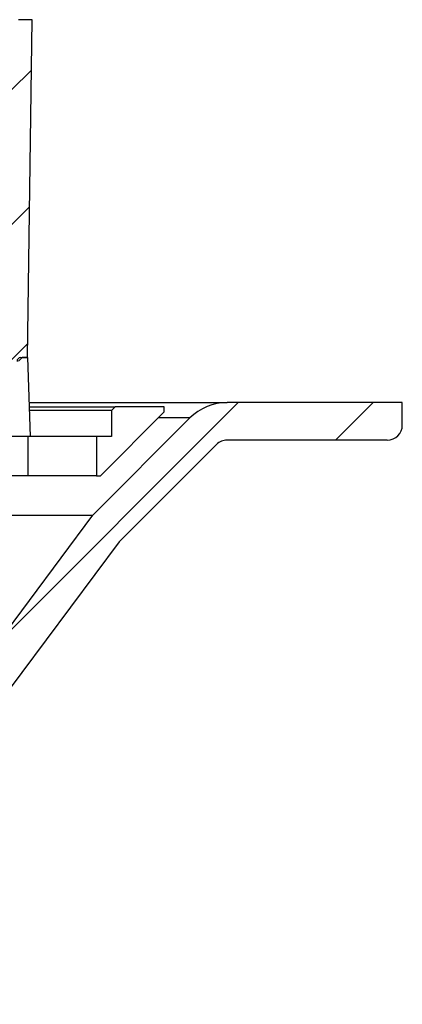
# Model space of a CAD drawing. Units: millimetres. Extents: x 18 to 1161, y 19 to 821.
# Drawn here: x 226 to 277, y 193 to 324 of the extents above; entities that cross this region are included whole.
import ezdxf

# ---------------------------------------------------------------- set-up
doc = ezdxf.new("R2010")
doc.units = ezdxf.units.MM
doc.header["$LTSCALE"] = 4
doc.layers.add('FORMAT', color=7, linetype='Continuous')

msp = doc.modelspace()

# ---------------------------------------------------------------- hatches: boundary and pattern name
at = {"layer": 'FORMAT', "linetype": 'Continuous', "lineweight": 18}
h = msp.add_hatch(dxfattribs=at)
h.set_pattern_fill('ANSI31', color=256, scale=4, style=0)
edge = h.paths.add_edge_path(flags=0)
edge.add_line((224.855, 320.913), (224.24, 273.913))
edge.add_line((224.24, 273.913), (224.99, 273.913))
edge.add_line((224.99, 273.913), (225.49, 274.413))
edge.add_line((225.49, 274.413), (225.49, 278.413))
edge.add_arc((225.99, 278.413), 0.5, 90, 180, ccw=False)
edge.add_line((225.99, 278.913), (226.905, 278.913))
edge.add_line((226.905, 278.913), (227.495, 323.913))
edge.add_line((227.495, 323.913), (225.701, 323.913))
edge.add_line((225.701, 323.913), (224.855, 320.913))
h = msp.add_hatch(dxfattribs=at)
h.set_pattern_fill('ANSI31', color=256, scale=4, style=0)
edge = h.paths.add_edge_path(flags=0)
edge.add_line((225.017, 273.913), (224.266, 273.913))
edge.add_line((224.266, 273.913), (224.25, 273.328))
edge.add_arc((223.251, 273.354), 1, 315, 358.5, ccw=False)
edge.add_line((223.958, 272.647), (220.704, 269.394))
edge.add_line((220.704, 269.394), (220.405, 265.969))
edge.add_line((220.405, 265.969), (220.491, 264.981))
edge.add_line((220.491, 264.981), (221.241, 264.981))
edge.add_line((221.241, 264.981), (224.69, 268.429))
edge.add_line((224.69, 268.429), (227.306, 268.429))
edge.add_line((227.306, 268.429), (226.94, 278.929))
edge.add_line((226.94, 278.929), (226.167, 278.929))
edge.add_line((226.167, 278.929), (225.667, 278.429))
edge.add_line((225.667, 278.429), (225.516, 274.395))
edge.add_arc((225.017, 274.413), 0.5, 270, 357.87, ccw=False)
h = msp.add_hatch(dxfattribs=at)
h.set_pattern_fill('ANSI31', color=256, scale=4, style=0)
edge = h.paths.add_edge_path(flags=0)
edge.add_line((221.49, 230.808), (239.124, 254.394))
edge.add_line((239.124, 254.394), (252.075, 267.344))
edge.add_arc((253.489, 265.929), 2, 90, 134.99732, ccw=False)
edge.add_line((253.489, 267.929), (274.832, 267.929))
edge.add_arc((274.832, 269.929), 2, 270, 360)
edge.add_line((276.832, 269.929), (276.832, 272.929))
edge.add_line((276.832, 272.929), (253.489, 272.929))
edge.add_arc((253.489, 265.929), 7, 90, 134.99732)
edge.add_line((248.54, 270.879), (235.588, 257.929))
edge.add_line((235.588, 257.929), (218.383, 234.917))
edge.add_arc((223.989, 230.725), 7, 143.21621, 178.64325)
edge.add_line((216.991, 230.891), (216.089, 192.808))
edge.add_line((216.089, 192.808), (218.658, 192.808))
edge.add_arc((218.658, 194.308), 1.5, 270, 343.64325)
edge.add_line((220.097, 193.885), (220.661, 195.807))
edge.add_line((220.661, 195.807), (221.49, 230.808))
h = msp.add_hatch(dxfattribs=at)
h.set_pattern_fill('ANSI32', color=256, scale=4, angle=3e-322, style=0)
h.paths.add_polyline_path([(245.09, 271.679), (245.09, 272.379), (238.59, 272.379), (238.09, 271.879), (238.09, 268.429), (236.09, 268.429), (236.09, 263.194), (236.605, 263.194)], flags=0)

# ---------------------------------------------------------------- linework, layer by layer
at = {"color": 7, "linetype": 'Continuous', "lineweight": 25}
for p, q in [((227.495, 323.913), (225.701, 323.913)), ((226.905, 278.913), (227.495, 323.913)), ((226.167, 278.929), (225.667, 278.429)), ((225.99, 278.913), (226.905, 278.913)), ((226.94, 278.929), (226.167, 278.929)), ((227.306, 268.429), (226.94, 278.929)), ((227.149, 272.929), (253.489, 272.929)), ((276.832, 272.929), (253.489, 272.929)), ((276.832, 269.929), (276.832, 272.929)), ((227.169, 272.379), (238.59, 272.379)), ((238.09, 271.879), (227.186, 271.879)), ((236.605, 263.194), (245.09, 271.679)), ((238.09, 271.879), (238.59, 272.379)), ((238.09, 271.879), (238.09, 268.429)), ((245.09, 272.379), (238.59, 272.379)), ((245.09, 271.679), (245.09, 272.379)), ((248.54, 270.879), (235.588, 257.929)), ((248.54, 270.879), (244.29, 270.879)), ((227.306, 268.429), (224.69, 268.429)), ((226.981, 263.194), (226.981, 268.429)), ((236.09, 268.429), (227.306, 268.429)), ((236.09, 268.429), (236.09, 263.194)), ((238.09, 268.429), (236.09, 268.429)), ((274.832, 267.929), (253.489, 267.929)), ((252.075, 267.344), (239.124, 254.394)), ((226.981, 263.194), (222.302, 263.194)), ((236.09, 263.194), (226.981, 263.194)), ((236.09, 263.194), (236.605, 263.194)), ((218.383, 234.917), (235.588, 257.929)), ((220.869, 257.929), (235.588, 257.929)), ((239.124, 254.394), (221.49, 230.808))]:
    msp.add_line(p, q, dxfattribs=at)
for centre, radius, start, end in [((225.99, 278.413), 0.5, 90, 180), ((253.489, 265.929), 7, 90, 134.99732), ((274.832, 269.929), 2, 270, 0), ((253.489, 265.929), 2, 90, 134.99732)]:
    msp.add_arc(centre, radius, start, end, dxfattribs=at)

doc.saveas('drawing.dxf')
